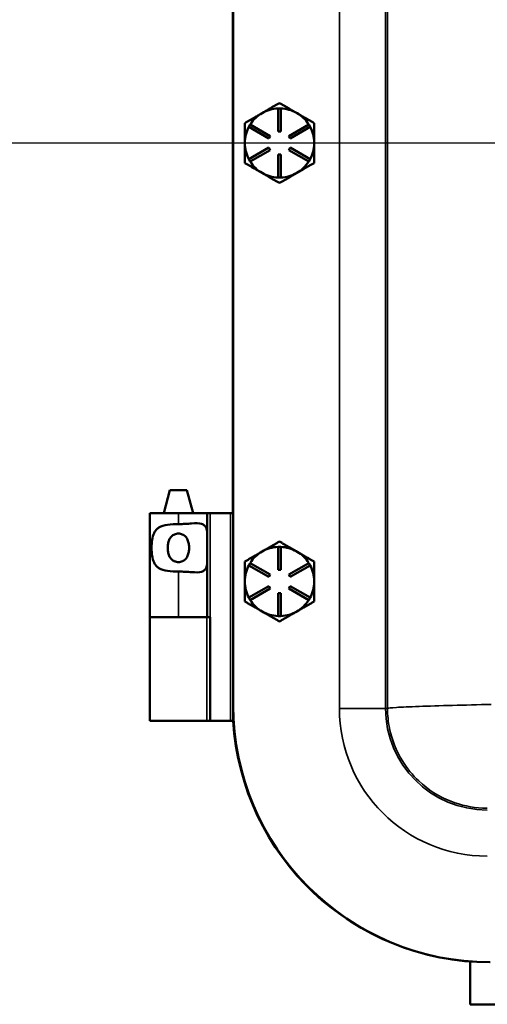
# Model space of a CAD drawing. Units: inches. Extents: x 0.5 to 72.9, y 0.5 to 56.2.
# Drawn here: x 19.1 to 24.2, y 17.6 to 28.2 of the extents above; entities that cross this region are included whole.
import ezdxf

# ---------------------------------------------------------------- set-up
doc = ezdxf.new("R2010")
doc.units = ezdxf.units.IN
doc.header["$LTSCALE"] = 3.333333
doc.header["$MEASUREMENT"] = 0
for name, color, linetype, lineweight in [('Centerline (ANSI)', 7, 'Continuous', 25), ('Visible (ANSI)', 7, 'Continuous', 50), ('Visible Narrow (ANSI)', 7, 'Continuous', 35)]:
    doc.layers.add(name, color=color, linetype=linetype, lineweight=lineweight)

msp = doc.modelspace()

# ---------------------------------------------------------------- linework, layer by layer
at = {"layer": 'Centerline (ANSI)', "linetype": 'Continuous'}
msp.add_line((68.208, 26.883), (3.146, 26.883), dxfattribs=at)
at = {"layer": 'Visible (ANSI)'}
for p, q in [((21.422, 32.978), (21.422, 20.788)), ((21.417, 22.872), (21.417, 30.122)), ((21.907, 27.258), (21.937, 27.258)), ((21.907, 27.008), (21.907, 27.258)), ((21.937, 27.258), (21.937, 27.008)), ((22.113, 27.205), (22.106, 27.209)), ((21.59, 27.057), (21.605, 27.083)), ((21.807, 26.932), (21.59, 27.057)), ((21.605, 27.083), (21.822, 26.958)), ((21.937, 27.008), (21.907, 27.008)), ((22.023, 26.958), (22.24, 27.083)), ((22.255, 27.057), (22.038, 26.932)), ((22.24, 27.083), (22.255, 27.057)), ((21.822, 26.958), (21.807, 26.932)), ((22.038, 26.932), (22.023, 26.958)), ((22.297, 26.879), (22.297, 26.887)), ((21.59, 26.708), (21.807, 26.833)), ((21.822, 26.807), (21.605, 26.682)), ((21.807, 26.833), (21.822, 26.807)), ((22.023, 26.807), (22.038, 26.833)), ((22.24, 26.682), (22.023, 26.807)), ((22.038, 26.833), (22.255, 26.708)), ((21.605, 26.682), (21.59, 26.708)), ((21.907, 26.508), (21.907, 26.758)), ((21.907, 26.758), (21.937, 26.758)), ((21.937, 26.758), (21.937, 26.508)), ((22.255, 26.708), (22.24, 26.682)), ((21.937, 26.508), (21.907, 26.508)), ((20.736, 23.122), (20.669, 22.872)), ((20.92, 23.122), (20.736, 23.122)), ((20.92, 23.122), (20.987, 22.872)), ((20.83, 22.872), (20.518, 22.872)), ((20.518, 22.872), (20.518, 21.747)), ((20.83, 22.872), (21.141, 22.872)), ((21.141, 22.872), (21.173, 22.872)), ((21.141, 22.872), (21.141, 21.747)), ((21.173, 22.872), (21.391, 22.872)), ((21.391, 22.872), (21.422, 22.872)), ((21.907, 22.508), (21.937, 22.508)), ((21.907, 22.258), (21.907, 22.508)), ((21.937, 22.508), (21.937, 22.258)), ((22.113, 22.455), (22.106, 22.459)), ((21.59, 22.307), (21.605, 22.333)), ((21.807, 22.182), (21.59, 22.307)), ((21.605, 22.333), (21.822, 22.208)), ((22.023, 22.208), (22.24, 22.333)), ((22.255, 22.307), (22.038, 22.182)), ((22.24, 22.333), (22.255, 22.307)), ((21.822, 22.208), (21.807, 22.182)), ((21.937, 22.258), (21.907, 22.258)), ((22.038, 22.182), (22.023, 22.208)), ((21.59, 21.958), (21.807, 22.083)), ((21.807, 22.083), (21.822, 22.057)), ((22.023, 22.057), (22.038, 22.083)), ((22.038, 22.083), (22.255, 21.958)), ((22.297, 22.129), (22.297, 22.137)), ((21.822, 22.057), (21.605, 21.932)), ((21.907, 21.758), (21.907, 22.008)), ((21.907, 22.008), (21.937, 22.008)), ((21.937, 22.008), (21.937, 21.758)), ((22.24, 21.932), (22.023, 22.057)), ((21.605, 21.932), (21.59, 21.958)), ((22.255, 21.958), (22.24, 21.932)), ((20.518, 21.747), (20.83, 21.747)), ((20.518, 20.622), (20.518, 21.747)), ((20.83, 21.747), (20.518, 21.747)), ((20.83, 21.747), (21.141, 21.747)), ((21.172, 21.747), (21.141, 21.747)), ((21.172, 21.747), (21.172, 20.622)), ((21.937, 21.758), (21.907, 21.758)), ((21.422, 20.622), (21.422, 20.788)), ((20.518, 20.622), (21.137, 20.622)), ((21.137, 20.622), (21.168, 20.622)), ((21.172, 20.622), (21.168, 20.622)), ((21.173, 20.622), (21.172, 20.622)), ((21.173, 20.622), (21.391, 20.622)), ((21.422, 20.622), (21.391, 20.622)), ((23.987, 17.552), (23.987, 18.016)), ((24.581, 17.552), (23.987, 17.552))]:
    msp.add_line(p, q, dxfattribs=at)
for centre, radius, start, end in [((21.922, 26.883), 0.375, 119.9868, 147.6944), ((21.922, 26.883), 0.375, 92.2793, 119.9868), ((21.922, 26.883), 0.375, 60.6075, 87.6944), ((21.922, 26.883), 0.375, 59.3662, 60.6075), ((21.922, 26.883), 0.375, 32.2793, 59.3662), ((21.922, 26.883), 0.375, 152.2793, 179.9868), ((21.922, 26.883), 0.375, 0.6075, 27.6944), ((21.922, 26.883), 0.375, 179.9868, 207.6944), ((21.922, 26.883), 0.375, 359.3662, 0.6075), ((21.922, 26.883), 0.375, 332.2793, 359.3662), ((21.922, 26.883), 0.375, 212.2793, 239.9868), ((21.922, 26.883), 0.375, 299.9868, 327.6944), ((21.922, 26.883), 0.375, 239.9868, 267.6944), ((21.922, 26.883), 0.375, 272.2793, 299.9868), ((21.922, 22.133), 0.375, 92.2793, 119.9868), ((21.922, 22.133), 0.375, 60.6075, 87.6944), ((21.922, 22.133), 0.375, 119.9868, 147.6944), ((21.922, 22.133), 0.375, 59.3662, 60.6075), ((21.922, 22.133), 0.375, 32.2793, 59.3662), ((21.922, 22.133), 0.375, 152.2793, 179.9868), ((21.922, 22.133), 0.375, 0.6075, 27.6944), ((21.922, 22.133), 0.375, 179.9868, 207.6944), ((21.922, 22.133), 0.375, 332.2793, 359.3662), ((21.922, 22.133), 0.375, 359.3662, 0.6075), ((21.922, 22.133), 0.375, 212.2793, 239.9868), ((21.922, 22.133), 0.375, 299.9868, 327.6944), ((21.922, 22.133), 0.375, 239.9868, 267.6944), ((21.922, 22.133), 0.375, 272.2793, 299.9868), ((24.202, 20.788), 2.78, 180, 270), ((24.197, 20.788), 2.78, 183.4078, 270)]:
    msp.add_arc(centre, radius, start, end, dxfattribs=at)
for points, weights in [([(21.922, 27.316), (21.822, 27.258), (21.735, 27.207)], [1.34575504669, 1.4498267712, 1.44982677123]), ([(22.106, 27.209), (22.021, 27.259), (21.922, 27.316)], [1.44983996636, 1.44777813008, 1.34576446124]), ([(21.735, 27.207), (21.648, 27.157), (21.547, 27.099)], [1.44982677128, 1.44982677124, 1.34573389249]), ([(22.297, 27.099), (22.199, 27.156), (22.113, 27.205)], [1.34578561867, 1.44777834384, 1.44983996629]), ([(21.547, 27.099), (21.547, 26.983), (21.547, 26.883)], [1.34573389251, 1.44982677124, 1.44982677128]), ([(22.297, 26.887), (22.297, 26.985), (22.297, 27.099)], [1.44983996631, 1.44777834385, 1.34578561867]), ([(21.547, 26.883), (21.547, 26.782), (21.547, 26.666)], [1.44982677125, 1.44982677121, 1.34573389247]), ([(22.297, 26.666), (22.297, 26.78), (22.297, 26.879)], [1.34576446124, 1.44777813007, 1.44983996635]), ([(21.547, 26.666), (21.648, 26.608), (21.735, 26.558)], [1.34573389246, 1.4498267712, 1.44982677123]), ([(22.11, 26.558), (22.197, 26.608), (22.297, 26.666)], [1.44982677127, 1.44982677123, 1.34575504671]), ([(21.735, 26.558), (21.822, 26.508), (21.922, 26.45)], [1.44982677129, 1.44982677125, 1.3457338925]), ([(21.922, 26.45), (22.023, 26.508), (22.11, 26.558)], [1.34573389248, 1.44982677121, 1.44982677125]), ([(21.922, 22.566), (21.822, 22.508), (21.735, 22.457)], [1.34575504669, 1.4498267712, 1.44982677123]), ([(22.106, 22.459), (22.021, 22.509), (21.922, 22.566)], [1.44983996636, 1.44777813008, 1.34576446124]), ([(21.735, 22.457), (21.648, 22.407), (21.547, 22.349)], [1.44982677128, 1.44982677124, 1.34573389249]), ([(22.297, 22.349), (22.199, 22.406), (22.113, 22.455)], [1.34578561867, 1.44777834384, 1.44983996629]), ([(21.547, 22.349), (21.547, 22.233), (21.547, 22.133)], [1.34573389251, 1.44982677124, 1.44982677128]), ([(22.297, 22.137), (22.297, 22.235), (22.297, 22.349)], [1.44983996631, 1.44777834385, 1.34578561867]), ([(21.547, 22.133), (21.547, 22.032), (21.547, 21.916)], [1.44982677125, 1.44982677121, 1.34573389247]), ([(22.297, 21.916), (22.297, 22.03), (22.297, 22.129)], [1.34576446124, 1.44777813007, 1.44983996635]), ([(21.547, 21.916), (21.648, 21.858), (21.735, 21.808)], [1.34573389246, 1.4498267712, 1.44982677123]), ([(22.11, 21.808), (22.197, 21.858), (22.297, 21.916)], [1.44982677127, 1.44982677123, 1.34575504671]), ([(21.735, 21.808), (21.822, 21.758), (21.922, 21.7)], [1.44982677129, 1.44982677125, 1.3457338925]), ([(21.922, 21.7), (22.023, 21.758), (22.11, 21.808)], [1.34573389248, 1.44982677121, 1.44982677125])]:
    msp.add_rational_spline(points, weights, degree=2, dxfattribs=at)
for points, knots in [([(20.83, 22.24), (20.829, 22.24), (20.829, 22.24), (20.79, 22.24), (20.749, 22.241), (20.674, 22.252), (20.641, 22.262), (20.605, 22.285), (20.595, 22.293), (20.577, 22.314), (20.57, 22.326), (20.555, 22.359), (20.548, 22.384), (20.54, 22.44), (20.538, 22.47), (20.538, 22.525), (20.54, 22.555), (20.548, 22.61), (20.555, 22.636), (20.57, 22.669), (20.577, 22.681), (20.595, 22.702), (20.605, 22.71), (20.641, 22.733), (20.674, 22.743), (20.749, 22.753), (20.79, 22.755), (20.828, 22.755), (20.829, 22.755), (20.829, 22.755), (20.83, 22.755)], [2.505228, 2.505228, 2.505228, 2.505228, 2.509035, 2.509035, 2.802557, 2.802557, 3.096079, 3.096079, 3.218365, 3.218365, 3.34065, 3.34065, 3.552101, 3.552101, 3.763552, 3.763552, 3.975004, 3.975004, 4.186455, 4.186455, 4.30874, 4.30874, 4.431025, 4.431025, 4.724548, 4.724548, 5.01807, 5.01807, 5.01807, 5.021877, 5.021877, 5.021877, 5.021877]), ([(20.83, 22.755), (20.83, 22.755), (20.831, 22.755), (20.831, 22.755), (20.855, 22.755), (20.879, 22.756), (20.926, 22.758), (20.949, 22.76), (21.014, 22.764), (21.052, 22.765), (21.091, 22.753), (21.102, 22.747), (21.12, 22.73), (21.126, 22.719), (21.139, 22.683), (21.141, 22.651), (21.141, 22.61), (21.141, 22.605), (21.141, 22.6)], [-0.003808, -0.003808, -0.003808, -0.003808, 0, 0, 0, 0.178898, 0.178898, 0.357796, 0.357796, 0.715592, 0.715592, 0.869177, 0.869177, 1.022763, 1.022763, 1.321549, 1.321549, 1.36035, 1.36035, 1.36035, 1.36035]), ([(20.828, 22.343), (20.842, 22.343), (20.857, 22.346), (20.883, 22.356), (20.895, 22.365), (20.914, 22.384), (20.922, 22.398), (20.933, 22.423), (20.937, 22.438), (20.943, 22.468), (20.944, 22.483), (20.944, 22.512), (20.943, 22.527), (20.937, 22.557), (20.933, 22.572), (20.922, 22.597), (20.914, 22.611), (20.895, 22.63), (20.883, 22.638), (20.857, 22.649), (20.842, 22.652), (20.814, 22.652), (20.8, 22.649), (20.773, 22.638), (20.762, 22.63), (20.743, 22.611), (20.734, 22.597), (20.723, 22.572), (20.719, 22.557), (20.714, 22.527), (20.713, 22.512), (20.713, 22.483), (20.714, 22.468), (20.719, 22.438), (20.723, 22.423), (20.734, 22.398), (20.743, 22.384), (20.762, 22.365), (20.773, 22.356), (20.8, 22.346), (20.814, 22.343), (20.828, 22.343)], [0, 0, 0, 0, 0.106526, 0.106526, 0.213053, 0.213053, 0.324789, 0.324789, 0.43327, 0.43327, 0.54175, 0.54175, 0.650231, 0.650231, 0.758711, 0.758711, 0.870448, 0.870448, 0.976974, 0.976974, 1.0835, 1.0835, 1.190027, 1.190027, 1.296553, 1.296553, 1.40829, 1.40829, 1.51677, 1.51677, 1.625251, 1.625251, 1.733731, 1.733731, 1.842211, 1.842211, 1.953948, 1.953948, 2.060474, 2.060474, 2.167001, 2.167001, 2.167001, 2.167001]), ([(21.141, 22.395), (21.141, 22.39), (21.141, 22.385), (21.141, 22.344), (21.139, 22.311), (21.126, 22.276), (21.12, 22.265), (21.102, 22.248), (21.091, 22.242), (21.052, 22.23), (21.014, 22.231), (20.949, 22.235), (20.926, 22.237), (20.879, 22.239), (20.855, 22.24), (20.831, 22.24), (20.83, 22.24), (20.83, 22.24)], [1.880319, 1.880319, 1.880319, 1.880319, 1.91912, 1.91912, 2.217906, 2.217906, 2.371492, 2.371492, 2.525077, 2.525077, 2.882873, 2.882873, 3.061771, 3.061771, 3.240669, 3.240669, 3.244477, 3.244477, 3.244477, 3.244477])]:
    msp.add_open_spline(points, degree=3, knots=knots, dxfattribs=at)
at = {"layer": 'Visible Narrow (ANSI)'}
for p, q in [((22.571, 33.008), (22.571, 20.758)), ((23.071, 20.758), (23.071, 33.008)), ((23.092, 33.008), (23.092, 20.758)), ((20.83, 22.872), (20.83, 22.755)), ((21.173, 20.622), (21.173, 22.872)), ((21.391, 22.872), (21.391, 20.622)), ((20.83, 22.24), (20.83, 21.747)), ((21.137, 21.747), (21.137, 20.622)), ((21.168, 20.622), (21.168, 21.747)), ((23.071, 20.758), (22.571, 20.758)), ((23.092, 20.758), (23.071, 20.758))]:
    msp.add_line(p, q, dxfattribs=at)
for radius in [1.601, 1.101]:
    msp.add_arc((24.172, 20.758), radius, 180, 270, dxfattribs=at)
for points, knots in [([(23.092, 20.758), (23.097, 20.761), (23.13, 20.765), (23.247, 20.772), (23.331, 20.776), (23.538, 20.783), (23.661, 20.787), (23.928, 20.794), (24.072, 20.798), (24.216, 20.801)], [0, 0, 0, 0, 0.384095, 0.384095, 0.76819, 0.76819, 1.152285, 1.152285, 1.53638, 1.53638, 1.53638, 1.53638]), ([(23.092, 20.758), (23.092, 20.684), (23.099, 20.611), (23.114, 20.539), (23.139, 20.416), (23.187, 20.297), (23.253, 20.189), (23.303, 20.109), (23.362, 20.036), (23.431, 19.972), (23.531, 19.877), (23.649, 19.802), (23.778, 19.752), (23.887, 19.709), (24.004, 19.684), (24.121, 19.678), (24.138, 19.677), (24.155, 19.677), (24.172, 19.677)], [0, 0, 0, 0, 0.129637, 0.129637, 0.129637, 0.352575, 0.352575, 0.352575, 0.51841, 0.51841, 0.51841, 0.762146, 0.762146, 0.762146, 0.969811, 0.969811, 0.969811, 1, 1, 1, 1])]:
    msp.add_open_spline(points, degree=3, knots=knots, dxfattribs=at)

doc.saveas('drawing.dxf')
